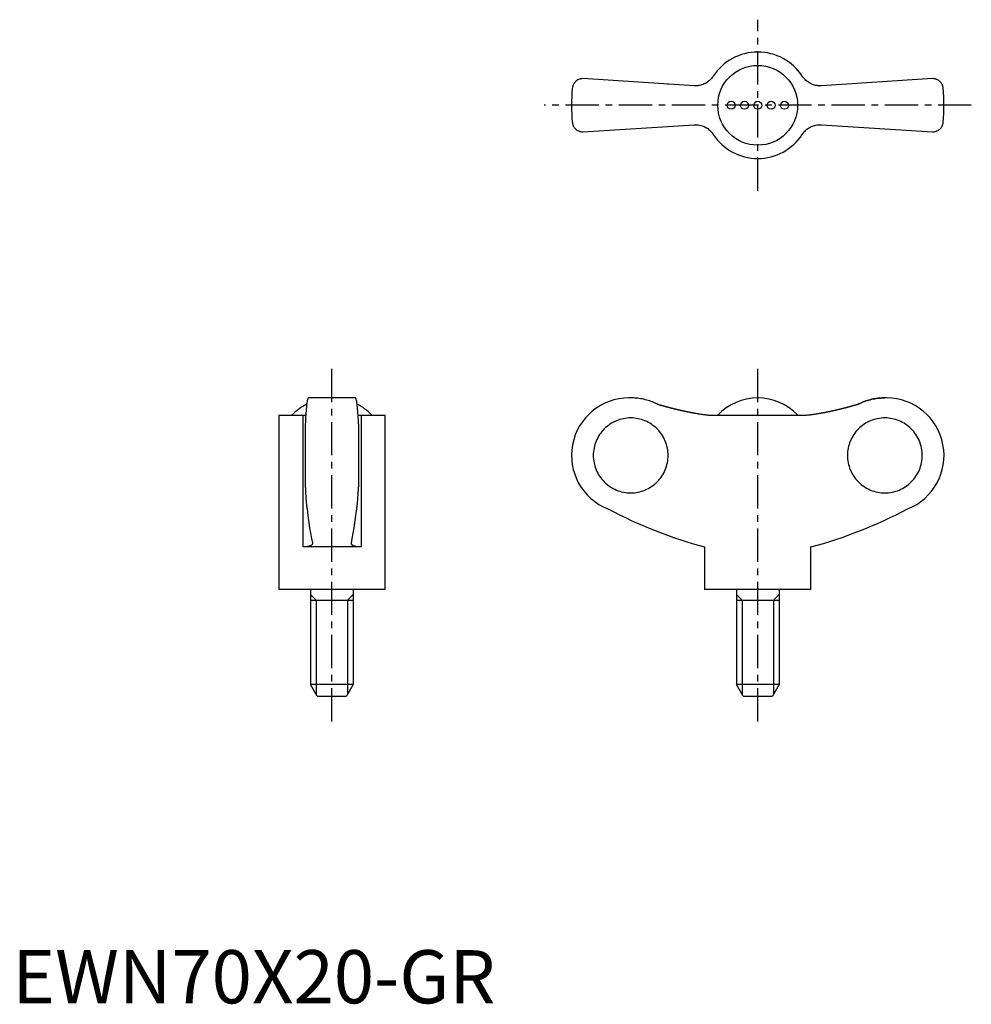
# Model space of a CAD drawing. Extents: x 1 to 180, y 0 to 185.
import ezdxf

# ---------------------------------------------------------------- set-up
doc = ezdxf.new("R2010")
doc.units = 0
doc.header["$LTSCALE"] = 5
doc.linetypes.add('CENTER', pattern=[2, 1.25, -0.25, 0.25, -0.25])
doc.layers.get('0').update_dxf_attribs({"linetype": 'CONTINUOUS'})
doc.layers.add('1', color=1, linetype='CENTER')
doc.layers.add('3', color=3, linetype='CONTINUOUS')
doc.styles.add('STANDARD1', font='txt')

msp = doc.modelspace()

# ---------------------------------------------------------------- linework, layer by layer
for p, q in [((128.11, 172.38), (107.22, 173.72)), ((123.21, 172.69), (123.23, 172.7)), ((172.95, 173.72), (152.06, 172.38)), ((156.94, 172.7), (156.96, 172.69)), ((107.22, 163.72), (128.11, 165.05)), ((152.06, 165.05), (172.95, 163.72)), ((64.47, 113.74), (55.63, 113.74)), ((116.29, 113.74), (115.88, 113.74)), ((164.28, 113.74), (163.88, 113.74)), ((50.05, 110.49), (50.05, 77.74)), ((50.05, 110.49), (54.58, 110.49)), ((54.58, 110.49), (54.58, 85.74)), ((65.52, 110.49), (70.05, 110.49)), ((65.52, 110.49), (65.52, 85.74)), ((70.05, 77.74), (70.05, 110.49)), ((131.71, 110.49), (148.46, 110.49)), ((55.05, 108.85), (55.05, 97.03)), ((65.05, 108.85), (65.05, 97.03)), ((65.52, 85.74), (54.58, 85.74)), ((130.08, 85.74), (130.08, 77.74)), ((150.08, 77.74), (150.08, 85.74)), ((70.05, 77.74), (50.05, 77.74)), ((56.05, 77.74), (56.05, 59.9)), ((64.05, 77.74), (64.05, 59.9)), ((150.08, 77.74), (130.08, 77.74)), ((136.08, 77.74), (136.08, 59.9)), ((144.08, 77.74), (144.08, 59.9)), ((56.05, 75.74), (64.05, 75.74)), ((136.08, 75.74), (144.08, 75.74)), ((57.3, 57.74), (56.05, 59.9)), ((64.05, 59.9), (56.05, 59.9)), ((64.05, 59.9), (62.8, 57.74)), ((137.33, 57.74), (136.08, 59.9)), ((144.08, 59.9), (136.08, 59.9)), ((144.08, 59.9), (142.83, 57.74)), ((57.3, 57.74), (62.8, 57.74)), ((137.33, 57.74), (142.83, 57.74))]:
    msp.add_line(p, q)
for points in [[(131.71, 174.19), (131.65, 174.09), (131.51, 173.91), (131.36, 173.73), (131.28, 173.64), (131.2, 173.55), (131.03, 173.39), (130.84, 173.24), (130.65, 173.09), (130.45, 172.96), (130.24, 172.84), (130.14, 172.79), (130.03, 172.74), (129.81, 172.65), (129.59, 172.57), (129.37, 172.5), (129.15, 172.45), (128.92, 172.42), (128.81, 172.4), (128.7, 172.39), (128.46, 172.38), (128.23, 172.38), (128.11, 172.38)], [(152.06, 172.38), (151.95, 172.38), (151.72, 172.38), (151.49, 172.39), (151.37, 172.4), (151.26, 172.41), (151.02, 172.45), (150.79, 172.51), (150.56, 172.57), (150.34, 172.65), (150.12, 172.75), (150.01, 172.8), (149.9, 172.86), (149.7, 172.97), (149.5, 173.1), (149.32, 173.24), (149.14, 173.39), (148.98, 173.55), (148.9, 173.63), (148.82, 173.72), (148.66, 173.9), (148.52, 174.09), (148.46, 174.19)], [(107.22, 173.72), (107.12, 173.72), (106.93, 173.7), (106.75, 173.66), (106.66, 173.64), (106.57, 173.61), (106.41, 173.54), (106.25, 173.47), (106.11, 173.38), (105.98, 173.28), (105.85, 173.18), (105.8, 173.12), (105.74, 173.06), (105.64, 172.94), (105.55, 172.82), (105.47, 172.69), (105.4, 172.55), (105.35, 172.41), (105.32, 172.34), (105.3, 172.27), (105.26, 172.12), (105.24, 171.97), (105.23, 171.9)], [(174.94, 171.9), (174.93, 171.97), (174.91, 172.12), (174.87, 172.27), (174.85, 172.34), (174.82, 172.41), (174.77, 172.55), (174.7, 172.69), (174.62, 172.82), (174.53, 172.94), (174.43, 173.06), (174.37, 173.12), (174.31, 173.18), (174.19, 173.28), (174.06, 173.38), (173.92, 173.47), (173.76, 173.54), (173.6, 173.61), (173.51, 173.64), (173.42, 173.66), (173.24, 173.7), (173.05, 173.72), (172.95, 173.72)], [(105.23, 165.54), (105.24, 165.46), (105.26, 165.31), (105.3, 165.17), (105.32, 165.1), (105.35, 165.02), (105.4, 164.88), (105.47, 164.75), (105.55, 164.62), (105.64, 164.49), (105.74, 164.37), (105.8, 164.31), (105.85, 164.26), (105.98, 164.15), (106.11, 164.05), (106.25, 163.97), (106.41, 163.89), (106.57, 163.83), (106.66, 163.8), (106.75, 163.77), (106.93, 163.74), (107.12, 163.72), (107.22, 163.72)], [(128.11, 165.05), (128.22, 165.06), (128.45, 165.06), (128.68, 165.05), (128.8, 165.04), (128.91, 165.02), (129.15, 164.98), (129.38, 164.93), (129.61, 164.86), (129.83, 164.78), (130.05, 164.69), (130.16, 164.63), (130.26, 164.58), (130.47, 164.46), (130.67, 164.33), (130.85, 164.19), (131.03, 164.05), (131.19, 163.89), (131.27, 163.8), (131.35, 163.72), (131.5, 163.54), (131.65, 163.35), (131.71, 163.25)], [(148.46, 163.25), (148.52, 163.34), (148.66, 163.53), (148.81, 163.71), (148.89, 163.8), (148.97, 163.88), (149.14, 164.04), (149.33, 164.2), (149.52, 164.34), (149.72, 164.47), (149.93, 164.59), (150.03, 164.65), (150.14, 164.7), (150.36, 164.79), (150.58, 164.87), (150.8, 164.93), (151.02, 164.98), (151.24, 165.02), (151.36, 165.03), (151.47, 165.05), (151.71, 165.06), (151.94, 165.06), (152.06, 165.05)], [(172.95, 163.72), (173.05, 163.72), (173.24, 163.74), (173.42, 163.77), (173.51, 163.8), (173.6, 163.83), (173.76, 163.89), (173.92, 163.97), (174.06, 164.05), (174.19, 164.15), (174.31, 164.26), (174.37, 164.31), (174.43, 164.37), (174.53, 164.49), (174.62, 164.62), (174.7, 164.75), (174.77, 164.88), (174.82, 165.02), (174.85, 165.1), (174.87, 165.17), (174.91, 165.31), (174.93, 165.46), (174.94, 165.54)], [(55.63, 113.74), (55.61, 113.73), (55.57, 113.7), (55.54, 113.64), (55.52, 113.59), (55.5, 113.54), (55.46, 113.41), (55.42, 113.24), (55.39, 113.05), (55.35, 112.84), (55.32, 112.59), (55.3, 112.45), (55.29, 112.31), (55.25, 111.99), (55.22, 111.64), (55.19, 111.27), (55.16, 110.88), (55.13, 110.48), (55.12, 110.27), (55.11, 110.05), (55.09, 109.59), (55.06, 109.1), (55.05, 108.85)], [(65.05, 108.85), (65.04, 109.1), (65.02, 109.59), (64.99, 110.05), (64.98, 110.27), (64.97, 110.48), (64.94, 110.88), (64.91, 111.27), (64.88, 111.64), (64.85, 111.99), (64.82, 112.31), (64.8, 112.45), (64.78, 112.59), (64.75, 112.84), (64.72, 113.05), (64.68, 113.24), (64.64, 113.41), (64.6, 113.54), (64.59, 113.59), (64.57, 113.64), (64.53, 113.7), (64.49, 113.73), (64.47, 113.74)], [(121.15, 112.6), (121.03, 112.66), (120.78, 112.78), (120.53, 112.88), (120.41, 112.93), (120.28, 112.98), (120.03, 113.08), (119.77, 113.17), (119.5, 113.26), (119.23, 113.34), (118.95, 113.41), (118.81, 113.44), (118.67, 113.48), (118.39, 113.54), (118.1, 113.59), (117.82, 113.63), (117.53, 113.67), (117.25, 113.7), (117.11, 113.71), (116.97, 113.72), (116.7, 113.73), (116.43, 113.74), (116.29, 113.74)], [(159.02, 112.6), (159.14, 112.66), (159.39, 112.78), (159.64, 112.88), (159.76, 112.93), (159.89, 112.98), (160.14, 113.08), (160.4, 113.17), (160.67, 113.26), (160.94, 113.34), (161.22, 113.41), (161.36, 113.44), (161.5, 113.48), (161.78, 113.54), (162.07, 113.59), (162.35, 113.63), (162.64, 113.67), (162.92, 113.7), (163.06, 113.71), (163.2, 113.72), (163.47, 113.73), (163.74, 113.74), (163.88, 113.74)], [(163.88, 113.74), (163.74, 113.74), (163.47, 113.73), (163.2, 113.72), (163.06, 113.71), (162.92, 113.7), (162.64, 113.67), (162.35, 113.63), (162.07, 113.59), (161.78, 113.54), (161.5, 113.48), (161.36, 113.44), (161.22, 113.41), (160.94, 113.34), (160.67, 113.26), (160.4, 113.17), (160.14, 113.08), (159.89, 112.98), (159.76, 112.93), (159.64, 112.88), (159.39, 112.78), (159.14, 112.66), (159.02, 112.6)], [(54.58, 110.49), (54.68, 110.49), (54.87, 110.49), (55.05, 110.5), (55.14, 110.5)], [(64.97, 110.5), (65.05, 110.5), (65.23, 110.49), (65.42, 110.49), (65.52, 110.49)], [(128.11, 110.92), (128.22, 110.9), (128.45, 110.86), (128.68, 110.82), (128.8, 110.8), (128.91, 110.78), (129.15, 110.74), (129.38, 110.71), (129.61, 110.67), (129.83, 110.64), (130.05, 110.62), (130.16, 110.6), (130.26, 110.59), (130.47, 110.57), (130.67, 110.55), (130.85, 110.53), (131.03, 110.52), (131.19, 110.51), (131.27, 110.5), (131.35, 110.5), (131.5, 110.49), (131.65, 110.49), (131.71, 110.49)], [(148.46, 110.49), (148.52, 110.49), (148.66, 110.49), (148.81, 110.5), (148.89, 110.5), (148.97, 110.51), (149.14, 110.52), (149.33, 110.53), (149.52, 110.55), (149.72, 110.57), (149.93, 110.59), (150.03, 110.61), (150.14, 110.62), (150.36, 110.65), (150.58, 110.68), (150.8, 110.71), (151.02, 110.74), (151.24, 110.78), (151.36, 110.8), (151.47, 110.82), (151.71, 110.86), (151.94, 110.9), (152.06, 110.92)], [(55.05, 97.03), (55.06, 96.87), (55.07, 96.56), (55.09, 96.26), (55.09, 96.11), (55.1, 95.97), (55.12, 95.69), (55.13, 95.43), (55.15, 95.18), (55.17, 94.93), (55.18, 94.69), (55.19, 94.57), (55.2, 94.46), (55.22, 94.23), (55.24, 94.01), (55.26, 93.8), (55.28, 93.6), (55.3, 93.42), (55.31, 93.33), (55.32, 93.25), (55.35, 93.1), (55.37, 92.96), (55.38, 92.89)], [(64.73, 92.89), (64.74, 92.96), (64.76, 93.1), (64.78, 93.25), (64.79, 93.33), (64.8, 93.42), (64.82, 93.6), (64.84, 93.8), (64.86, 94.01), (64.88, 94.23), (64.9, 94.46), (64.91, 94.57), (64.92, 94.69), (64.94, 94.93), (64.95, 95.18), (64.97, 95.43), (64.99, 95.69), (65, 95.97), (65.01, 96.11), (65.02, 96.26), (65.03, 96.56), (65.04, 96.87), (65.05, 97.03)], [(55.38, 92.89), (55.53, 91.65), (55.86, 89.34), (56.21, 87.33), (56.38, 86.47)], [(63.72, 86.47), (63.89, 87.33), (64.24, 89.34), (64.57, 91.65), (64.73, 92.89)], [(56.39, 86.39), (56.39, 86.36), (56.38, 86.3), (56.36, 86.24), (56.34, 86.21), (56.32, 86.19), (56.27, 86.13), (56.22, 86.08), (56.15, 86.03), (56.06, 85.98), (55.97, 85.94), (55.92, 85.92), (55.87, 85.9), (55.75, 85.87), (55.63, 85.84), (55.49, 85.81), (55.34, 85.79), (55.19, 85.77), (55.11, 85.76), (55.03, 85.75), (54.85, 85.74), (54.67, 85.74), (54.58, 85.74)], [(56.38, 86.47), (56.39, 86.45), (56.39, 86.43), (56.39, 86.4), (56.39, 86.39)], [(63.71, 86.39), (63.71, 86.4), (63.71, 86.43), (63.72, 86.45), (63.72, 86.47)], [(65.52, 85.74), (65.43, 85.74), (65.25, 85.74), (65.08, 85.75), (64.99, 85.76), (64.91, 85.77), (64.76, 85.79), (64.61, 85.81), (64.47, 85.84), (64.35, 85.87), (64.23, 85.9), (64.18, 85.92), (64.13, 85.94), (64.04, 85.99), (63.96, 86.03), (63.89, 86.08), (63.83, 86.13), (63.78, 86.19), (63.76, 86.21), (63.75, 86.24), (63.72, 86.3), (63.71, 86.36), (63.71, 86.39)]]:
    msp.add_lwpolyline(points)
for points in [[(121.15, 112.6, 0), (121.21, 112.58, 0), (121.26, 112.57, 0), (121.31, 112.55, 0), (121.37, 112.54, 0), (121.42, 112.52, 0), (121.47, 112.5, 0), (121.53, 112.49, 0), (121.58, 112.47, 0), (121.64, 112.46, 0), (121.69, 112.44, 0), (121.74, 112.43, 0), (121.8, 112.41, 0), (121.85, 112.39, 0), (121.91, 112.38, 0), (121.96, 112.36, 0), (122.01, 112.35, 0), (122.07, 112.33, 0), (122.12, 112.32, 0), (122.17, 112.3, 0), (122.23, 112.29, 0), (122.28, 112.27, 0), (122.34, 112.26, 0), (122.39, 112.24, 0), (122.44, 112.23, 0), (122.5, 112.21, 0), (122.55, 112.2, 0), (122.61, 112.18, 0), (122.66, 112.17, 0), (122.71, 112.15, 0), (122.77, 112.14, 0), (122.82, 112.12, 0), (122.88, 112.11, 0), (122.93, 112.09, 0), (122.98, 112.08, 0), (123.04, 112.07, 0), (123.09, 112.05, 0), (123.14, 112.04, 0), (123.2, 112.02, 0), (123.25, 112.01, 0), (123.31, 111.99, 0), (123.36, 111.98, 0), (123.42, 111.97, 0), (123.47, 111.95, 0), (123.52, 111.94, 0), (123.58, 111.92, 0), (123.63, 111.91, 0), (123.69, 111.9, 0), (123.74, 111.88, 0), (123.8, 111.87, 0), (123.85, 111.85, 0), (123.9, 111.84, 0), (123.96, 111.83, 0), (124.01, 111.81, 0), (124.07, 111.8, 0), (124.12, 111.79, 0), (124.17, 111.77, 0), (124.23, 111.76, 0), (124.28, 111.75, 0), (124.34, 111.73, 0), (124.39, 111.72, 0), (124.45, 111.7, 0), (124.5, 111.69, 0), (124.56, 111.68, 0), (124.61, 111.67, 0), (124.66, 111.65, 0), (124.72, 111.64, 0), (124.77, 111.63, 0), (124.83, 111.61, 0), (124.88, 111.6, 0), (124.94, 111.59, 0), (124.99, 111.58, 0), (125.05, 111.56, 0), (125.1, 111.55, 0), (125.15, 111.54, 0), (125.21, 111.52, 0), (125.26, 111.51, 0), (125.32, 111.5, 0), (125.37, 111.49, 0), (125.43, 111.47, 0), (125.48, 111.46, 0), (125.53, 111.45, 0), (125.59, 111.44, 0), (125.64, 111.42, 0), (125.7, 111.41, 0), (125.75, 111.4, 0), (125.81, 111.39, 0), (125.86, 111.38, 0), (125.92, 111.36, 0), (125.97, 111.35, 0), (126.03, 111.34, 0), (126.08, 111.33, 0), (126.14, 111.32, 0), (126.19, 111.3, 0), (126.25, 111.29, 0), (126.3, 111.28, 0), (126.36, 111.27, 0), (126.41, 111.26, 0), (126.46, 111.25, 0), (126.52, 111.23, 0), (126.57, 111.22, 0), (126.63, 111.21, 0), (126.68, 111.2, 0), (126.74, 111.19, 0), (126.79, 111.18, 0), (126.85, 111.17, 0), (126.9, 111.15, 0), (126.96, 111.14, 0), (127.01, 111.13, 0), (127.07, 111.12, 0), (127.12, 111.11, 0), (127.18, 111.1, 0), (127.23, 111.09, 0), (127.29, 111.08, 0), (127.34, 111.07, 0), (127.4, 111.06, 0), (127.45, 111.05, 0), (127.51, 111.03, 0), (127.56, 111.02, 0), (127.62, 111.01, 0), (127.67, 111, 0), (127.72, 110.99, 0), (127.78, 110.98, 0), (127.83, 110.97, 0), (127.89, 110.96, 0), (127.94, 110.95, 0), (128, 110.94, 0), (128.06, 110.93, 0), (128.11, 110.92, 0)], [(152.06, 110.92, 0), (152.11, 110.93, 0), (152.17, 110.94, 0), (152.22, 110.95, 0), (152.28, 110.96, 0), (152.33, 110.97, 0), (152.39, 110.98, 0), (152.44, 110.99, 0), (152.5, 111, 0), (152.55, 111.01, 0), (152.61, 111.02, 0), (152.66, 111.03, 0), (152.72, 111.05, 0), (152.77, 111.06, 0), (152.83, 111.07, 0), (152.88, 111.08, 0), (152.94, 111.09, 0), (152.99, 111.1, 0), (153.05, 111.11, 0), (153.1, 111.12, 0), (153.16, 111.13, 0), (153.21, 111.14, 0), (153.27, 111.15, 0), (153.32, 111.17, 0), (153.38, 111.18, 0), (153.43, 111.19, 0), (153.49, 111.2, 0), (153.54, 111.21, 0), (153.6, 111.22, 0), (153.65, 111.23, 0), (153.71, 111.25, 0), (153.76, 111.26, 0), (153.81, 111.27, 0), (153.87, 111.28, 0), (153.92, 111.29, 0), (153.98, 111.3, 0), (154.03, 111.32, 0), (154.09, 111.33, 0), (154.14, 111.34, 0), (154.2, 111.35, 0), (154.25, 111.36, 0), (154.31, 111.38, 0), (154.36, 111.39, 0), (154.42, 111.4, 0), (154.47, 111.41, 0), (154.53, 111.42, 0), (154.58, 111.44, 0), (154.63, 111.45, 0), (154.69, 111.46, 0), (154.74, 111.47, 0), (154.8, 111.49, 0), (154.85, 111.5, 0), (154.91, 111.51, 0), (154.96, 111.52, 0), (155.02, 111.54, 0), (155.07, 111.55, 0), (155.12, 111.56, 0), (155.18, 111.58, 0), (155.23, 111.59, 0), (155.29, 111.6, 0), (155.34, 111.61, 0), (155.4, 111.63, 0), (155.45, 111.64, 0), (155.51, 111.65, 0), (155.56, 111.67, 0), (155.61, 111.68, 0), (155.67, 111.69, 0), (155.72, 111.7, 0), (155.78, 111.72, 0), (155.83, 111.73, 0), (155.89, 111.75, 0), (155.94, 111.76, 0), (156, 111.77, 0), (156.05, 111.79, 0), (156.1, 111.8, 0), (156.16, 111.81, 0), (156.21, 111.83, 0), (156.27, 111.84, 0), (156.32, 111.85, 0), (156.37, 111.87, 0), (156.43, 111.88, 0), (156.48, 111.9, 0), (156.54, 111.91, 0), (156.59, 111.92, 0), (156.65, 111.94, 0), (156.7, 111.95, 0), (156.75, 111.97, 0), (156.81, 111.98, 0), (156.86, 111.99, 0), (156.92, 112.01, 0), (156.97, 112.02, 0), (157.02, 112.04, 0), (157.08, 112.05, 0), (157.13, 112.07, 0), (157.19, 112.08, 0), (157.24, 112.09, 0), (157.29, 112.11, 0), (157.35, 112.12, 0), (157.4, 112.14, 0), (157.46, 112.15, 0), (157.51, 112.17, 0), (157.56, 112.18, 0), (157.62, 112.2, 0), (157.67, 112.21, 0), (157.73, 112.23, 0), (157.78, 112.24, 0), (157.83, 112.26, 0), (157.89, 112.27, 0), (157.94, 112.29, 0), (158, 112.3, 0), (158.05, 112.32, 0), (158.1, 112.33, 0), (158.16, 112.35, 0), (158.21, 112.36, 0), (158.26, 112.38, 0), (158.32, 112.39, 0), (158.37, 112.41, 0), (158.43, 112.43, 0), (158.48, 112.44, 0), (158.53, 112.46, 0), (158.59, 112.47, 0), (158.64, 112.49, 0), (158.69, 112.5, 0), (158.75, 112.52, 0), (158.8, 112.54, 0), (158.85, 112.55, 0), (158.91, 112.57, 0), (158.96, 112.58, 0), (159.02, 112.6, 0)], [(116.2, 95.9, 0), (116.55, 95.9, 0), (116.89, 95.93, 0), (117.23, 95.97, 0), (117.57, 96.03, 0), (117.91, 96.11, 0), (118.24, 96.2, 0), (118.57, 96.31, 0), (118.89, 96.43, 0), (119.21, 96.57, 0), (119.52, 96.73, 0), (119.82, 96.9, 0), (120.11, 97.08, 0), (120.39, 97.28, 0), (120.66, 97.49, 0), (120.92, 97.72, 0), (121.17, 97.96, 0), (121.41, 98.21, 0), (121.64, 98.47, 0), (121.85, 98.74, 0), (122.05, 99.03, 0), (122.23, 99.32, 0), (122.4, 99.62, 0), (122.56, 99.93, 0), (122.7, 100.24, 0), (122.82, 100.57, 0), (122.93, 100.89, 0), (123.02, 101.23, 0), (123.1, 101.56, 0), (123.16, 101.91, 0), (123.2, 102.25, 0), (123.22, 102.59, 0), (123.23, 102.94, 0), (123.22, 103.28, 0), (123.2, 103.63, 0), (123.16, 103.97, 0), (123.1, 104.31, 0), (123.02, 104.65, 0), (122.93, 104.98, 0), (122.82, 105.31, 0), (122.7, 105.63, 0), (122.56, 105.95, 0), (122.4, 106.26, 0), (122.23, 106.56, 0), (122.05, 106.85, 0), (121.85, 107.13, 0), (121.64, 107.41, 0), (121.41, 107.67, 0), (121.17, 107.92, 0), (120.92, 108.16, 0), (120.66, 108.38, 0), (120.39, 108.59, 0), (120.11, 108.79, 0), (119.82, 108.98, 0), (119.52, 109.15, 0), (119.21, 109.3, 0), (118.89, 109.44, 0), (118.57, 109.57, 0), (118.24, 109.68, 0), (117.91, 109.77, 0), (117.57, 109.84, 0), (117.23, 109.9, 0), (116.89, 109.95, 0), (116.55, 109.97, 0), (116.2, 109.98, 0), (115.86, 109.97, 0), (115.51, 109.95, 0), (115.17, 109.9, 0), (114.83, 109.84, 0), (114.5, 109.77, 0), (114.16, 109.68, 0), (113.83, 109.57, 0), (113.51, 109.44, 0), (113.2, 109.3, 0), (112.89, 109.15, 0), (112.59, 108.98, 0), (112.3, 108.79, 0), (112.02, 108.59, 0), (111.75, 108.38, 0), (111.48, 108.16, 0), (111.23, 107.92, 0), (111, 107.67, 0), (110.77, 107.41, 0), (110.56, 107.13, 0), (110.36, 106.85, 0), (110.17, 106.56, 0), (110, 106.26, 0), (109.85, 105.95, 0), (109.71, 105.63, 0), (109.59, 105.31, 0), (109.48, 104.98, 0), (109.39, 104.65, 0), (109.31, 104.31, 0), (109.25, 103.97, 0), (109.21, 103.63, 0), (109.18, 103.28, 0), (109.17, 102.94, 0), (109.18, 102.59, 0), (109.21, 102.25, 0), (109.25, 101.91, 0), (109.31, 101.56, 0), (109.39, 101.23, 0), (109.48, 100.89, 0), (109.59, 100.57, 0), (109.71, 100.24, 0), (109.85, 99.93, 0), (110, 99.62, 0), (110.17, 99.32, 0), (110.36, 99.03, 0), (110.56, 98.74, 0), (110.77, 98.47, 0), (111, 98.21, 0), (111.23, 97.96, 0), (111.48, 97.72, 0), (111.75, 97.49, 0), (112.02, 97.28, 0), (112.3, 97.08, 0), (112.59, 96.9, 0), (112.89, 96.73, 0), (113.2, 96.57, 0), (113.51, 96.43, 0), (113.83, 96.31, 0), (114.16, 96.2, 0), (114.5, 96.11, 0), (114.83, 96.03, 0), (115.17, 95.97, 0), (115.51, 95.93, 0), (115.86, 95.9, 0), (116.2, 95.9, 0)], [(163.97, 109.98, 0), (163.62, 109.97, 0), (163.28, 109.95, 0), (162.94, 109.9, 0), (162.59, 109.84, 0), (162.26, 109.77, 0), (161.93, 109.68, 0), (161.6, 109.57, 0), (161.28, 109.44, 0), (160.96, 109.3, 0), (160.65, 109.15, 0), (160.35, 108.98, 0), (160.06, 108.79, 0), (159.78, 108.59, 0), (159.51, 108.38, 0), (159.25, 108.16, 0), (159, 107.92, 0), (158.76, 107.67, 0), (158.53, 107.41, 0), (158.32, 107.13, 0), (158.12, 106.85, 0), (157.94, 106.56, 0), (157.77, 106.26, 0), (157.61, 105.95, 0), (157.47, 105.63, 0), (157.35, 105.31, 0), (157.24, 104.98, 0), (157.15, 104.65, 0), (157.07, 104.31, 0), (157.01, 103.97, 0), (156.97, 103.63, 0), (156.95, 103.28, 0), (156.94, 102.94, 0), (156.95, 102.59, 0), (156.97, 102.25, 0), (157.01, 101.91, 0), (157.07, 101.56, 0), (157.15, 101.23, 0), (157.24, 100.89, 0), (157.35, 100.57, 0), (157.47, 100.24, 0), (157.61, 99.93, 0), (157.77, 99.62, 0), (157.94, 99.32, 0), (158.12, 99.03, 0), (158.32, 98.74, 0), (158.53, 98.47, 0), (158.76, 98.21, 0), (159, 97.96, 0), (159.25, 97.72, 0), (159.51, 97.49, 0), (159.78, 97.28, 0), (160.06, 97.08, 0), (160.35, 96.9, 0), (160.65, 96.73, 0), (160.96, 96.57, 0), (161.28, 96.43, 0), (161.6, 96.31, 0), (161.93, 96.2, 0), (162.26, 96.11, 0), (162.59, 96.03, 0), (162.94, 95.97, 0), (163.28, 95.93, 0), (163.62, 95.9, 0), (163.97, 95.9, 0), (164.31, 95.9, 0), (164.66, 95.93, 0), (165, 95.97, 0), (165.34, 96.03, 0), (165.67, 96.11, 0), (166.01, 96.2, 0), (166.33, 96.31, 0), (166.66, 96.43, 0), (166.97, 96.57, 0), (167.28, 96.73, 0), (167.58, 96.9, 0), (167.87, 97.08, 0), (168.15, 97.28, 0), (168.43, 97.49, 0), (168.69, 97.72, 0), (168.94, 97.96, 0), (169.17, 98.21, 0), (169.4, 98.47, 0), (169.61, 98.74, 0), (169.81, 99.03, 0), (169.99, 99.32, 0), (170.16, 99.62, 0), (170.32, 99.93, 0), (170.46, 100.24, 0), (170.58, 100.57, 0), (170.69, 100.89, 0), (170.78, 101.23, 0), (170.86, 101.56, 0), (170.92, 101.91, 0), (170.96, 102.25, 0), (170.99, 102.59, 0), (170.99, 102.94, 0), (170.99, 103.28, 0), (170.96, 103.63, 0), (170.92, 103.97, 0), (170.86, 104.31, 0), (170.78, 104.65, 0), (170.69, 104.98, 0), (170.58, 105.31, 0), (170.46, 105.63, 0), (170.32, 105.95, 0), (170.16, 106.26, 0), (169.99, 106.56, 0), (169.81, 106.85, 0), (169.61, 107.13, 0), (169.4, 107.41, 0), (169.17, 107.67, 0), (168.94, 107.92, 0), (168.69, 108.16, 0), (168.43, 108.38, 0), (168.15, 108.59, 0), (167.87, 108.79, 0), (167.58, 108.98, 0), (167.28, 109.15, 0), (166.97, 109.3, 0), (166.66, 109.44, 0), (166.33, 109.57, 0), (166.01, 109.68, 0), (165.67, 109.77, 0), (165.34, 109.84, 0), (165, 109.9, 0), (164.66, 109.95, 0), (164.31, 109.97, 0), (163.97, 109.98, 0)]]:
    msp.add_polyline3d(points)
for centre, radius in [((140.08, 168.72), 7.5), ((135.08, 168.72), 0.75), ((137.58, 168.72), 0.75), ((140.08, 168.72), 0.75), ((142.58, 168.72), 0.75), ((145.08, 168.72), 0.75)]:
    msp.add_circle(centre, radius)
for centre, radius, start, end in [((140.08, 168.72), 10, 33.1629, 146.8371), ((140.08, 168.72), 35, 174.7841, 185.2159), ((140.08, 168.72), 35, 354.7841, 5.2159), ((140.08, 168.72), 10, 213.1629, 326.8371), ((115.88, 102.94), 10.8, 90, 248.5033), ((140.08, 103.46), 10.28, 43.146, 136.854), ((164.28, 102.94), 10.8, 291.4967, 90), ((60.05, 103.46), 10.28, 117.4104, 136.854), ((60.05, 103.46), 10.28, 43.146, 62.5896), ((153.62, 172.12), 89.53, 242.2462, 254.7605), ((126.55, 172.12), 89.53, 285.2395, 297.7538)]:
    msp.add_arc(centre, radius, start, end)
at = {"layer": '1'}
for p, q in [((140.08, 152.64), (140.08, 184.8)), ((180.21, 168.72), (99.96, 168.72)), ((60.05, 52.96), (60.05, 119.68)), ((140.08, 52.96), (140.08, 119.68))]:
    msp.add_line(p, q, dxfattribs=at)
at = {"layer": '3', "color": 3}
for p, q in [((57.1, 75.74), (56.05, 76.79)), ((63, 75.74), (64.05, 76.79)), ((137.13, 75.74), (136.08, 76.79)), ((143.04, 75.74), (144.08, 76.79)), ((57.1, 75.74), (57.1, 58.09)), ((63, 75.74), (63, 58.09)), ((137.13, 75.74), (137.13, 58.09)), ((143.04, 75.74), (143.04, 58.09))]:
    msp.add_line(p, q, dxfattribs=at)

# ---------------------------------------------------------------- texts
at = {"color": 3, "style": 'STANDARD1'}
msp.add_text('EWN70X20-GR', height=10, dxfattribs=at).set_placement((0, 0))

doc.saveas('drawing.dxf')
